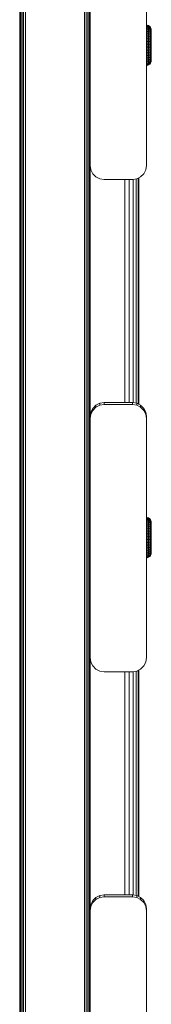
# Model space of a CAD drawing. Units: millimetres. Extents: x 1737 to 578302, y -1972 to 596964.
# Drawn here: x 6146 to 6193, y 6299 to 6649 of the extents above; entities that cross this region are included whole.
import ezdxf

# ---------------------------------------------------------------- set-up
doc = ezdxf.new("R2010")
doc.units = ezdxf.units.MM
doc.layers.add('Контур', color=7, linetype='Continuous', lineweight=15)

msp = doc.modelspace()

# ---------------------------------------------------------------- linework, layer by layer
at = {"layer": 'Контур'}
for p, q in [((6146.129, 7456.416), (6146.128, 5469.045)), ((6146.129, 7456.416), (6146.128, 5468.536)), ((6146.227, 7456.416), (6146.226, 5468.536)), ((6146.511, 7456.416), (6146.51, 5468.535)), ((6146.954, 7456.416), (6146.953, 5468.535)), ((6147.511, 7456.416), (6147.51, 5468.535)), ((6148.129, 7456.416), (6148.128, 5468.534)), ((6169.129, 7456.416), (6169.128, 5468.534)), ((6169.747, 7456.416), (6169.746, 5468.535)), ((6170.305, 7456.416), (6170.304, 5468.535)), ((6170.747, 7456.416), (6170.746, 5468.535)), ((6171.031, 7456.416), (6171.03, 5468.536)), ((6171.127, 6682.157), (6171.127, 6597.157)), ((6191.127, 6597.157), (6191.127, 6682.157)), ((6191.154, 6647.056), (6191.407, 6647.037)), ((6191.154, 6647.056), (6191.154, 6646.977)), ((6191.154, 6646.977), (6191.407, 6646.958)), ((6191.154, 6646.977), (6191.154, 6646.743)), ((6191.154, 6646.743), (6191.407, 6646.724)), ((6191.154, 6646.743), (6191.154, 6646.74)), ((6191.154, 6646.74), (6191.407, 6646.721)), ((6191.154, 6646.74), (6191.154, 6646.661)), ((6191.154, 6646.661), (6191.407, 6646.642)), ((6191.154, 6646.661), (6191.154, 6646.427)), ((6191.154, 6646.427), (6191.407, 6646.408)), ((6191.154, 6646.427), (6191.154, 6646.043)), ((6191.154, 6646.043), (6191.407, 6646.026)), ((6191.154, 6646.043), (6191.154, 6645.519)), ((6191.154, 6645.519), (6191.407, 6645.503)), ((6191.154, 6645.519), (6191.154, 6644.866)), ((6191.891, 6646.888), (6191.407, 6647.037)), ((6191.407, 6647.037), (6191.407, 6646.958)), ((6191.891, 6646.81), (6191.407, 6646.958)), ((6191.407, 6646.958), (6191.407, 6646.724)), ((6191.891, 6646.582), (6191.407, 6646.724)), ((6191.407, 6646.724), (6191.407, 6646.721)), ((6191.891, 6646.572), (6191.407, 6646.721)), ((6191.407, 6646.721), (6191.407, 6646.642)), ((6191.891, 6646.494), (6191.407, 6646.642)), ((6191.407, 6646.642), (6191.407, 6646.408)), ((6191.891, 6646.266), (6191.407, 6646.408)), ((6191.407, 6646.408), (6191.407, 6646.026)), ((6191.891, 6645.892), (6191.407, 6646.026)), ((6191.407, 6646.026), (6191.407, 6645.503)), ((6191.891, 6646.888), (6191.891, 6646.81)), ((6192.31, 6646.602), (6191.891, 6646.888)), ((6191.891, 6646.81), (6191.891, 6646.582)), ((6192.31, 6646.528), (6191.891, 6646.81)), ((6191.891, 6646.582), (6191.891, 6646.572)), ((6192.31, 6646.309), (6191.891, 6646.582)), ((6191.891, 6646.572), (6191.891, 6646.494)), ((6192.31, 6646.286), (6191.891, 6646.572)), ((6191.891, 6646.494), (6191.891, 6646.266)), ((6192.31, 6646.212), (6191.891, 6646.494)), ((6191.891, 6646.266), (6191.891, 6645.892)), ((6192.31, 6645.993), (6191.891, 6646.266)), ((6191.891, 6645.892), (6191.891, 6645.38)), ((6192.31, 6645.635), (6191.891, 6645.892)), ((6192.31, 6646.602), (6192.31, 6646.528)), ((6192.626, 6646.206), (6192.31, 6646.602)), ((6192.31, 6646.528), (6192.31, 6646.309)), ((6192.31, 6646.309), (6192.31, 6646.286)), ((6192.31, 6646.286), (6192.31, 6646.212)), ((6192.626, 6645.89), (6192.31, 6646.286)), ((6192.31, 6646.212), (6192.31, 6645.993)), ((6192.31, 6645.993), (6192.31, 6645.635)), ((6192.31, 6645.635), (6192.31, 6645.144)), ((6192.626, 6646.206), (6192.626, 6646.136)), ((6192.811, 6645.734), (6192.626, 6646.206)), ((6192.626, 6646.136), (6192.626, 6645.931)), ((6192.626, 6645.931), (6192.626, 6645.89)), ((6192.626, 6645.89), (6192.626, 6645.82)), ((6192.811, 6645.419), (6192.626, 6645.89)), ((6192.626, 6645.82), (6192.626, 6645.615)), ((6192.626, 6645.615), (6192.626, 6645.278)), ((6192.811, 6645.734), (6192.811, 6645.67)), ((6192.854, 6645.345), (6192.811, 6645.734)), ((6192.811, 6645.67), (6192.811, 6645.48)), ((6191.154, 6644.866), (6191.407, 6644.852)), ((6191.154, 6644.866), (6191.154, 6644.098)), ((6191.154, 6644.098), (6191.407, 6644.086)), ((6191.154, 6644.098), (6191.154, 6643.233)), ((6191.154, 6643.233), (6191.407, 6643.223)), ((6191.154, 6643.233), (6191.154, 6642.289)), ((6191.154, 6642.289), (6191.407, 6642.283)), ((6191.154, 6642.289), (6191.154, 6641.289)), ((6191.407, 6645.503), (6191.891, 6645.38)), ((6191.407, 6644.852), (6191.407, 6645.503)), ((6191.891, 6644.742), (6191.407, 6644.852)), ((6191.407, 6644.852), (6191.407, 6644.086)), ((6191.891, 6643.993), (6191.407, 6644.086)), ((6191.407, 6644.086), (6191.407, 6643.223)), ((6191.891, 6643.149), (6191.407, 6643.223)), ((6191.407, 6643.223), (6191.407, 6642.283)), ((6191.891, 6642.228), (6191.407, 6642.283)), ((6191.407, 6642.283), (6191.407, 6641.285)), ((6191.891, 6644.742), (6191.891, 6645.38)), ((6191.891, 6645.38), (6192.31, 6645.144)), ((6191.891, 6644.742), (6191.891, 6643.993)), ((6192.31, 6644.533), (6191.891, 6644.742)), ((6191.891, 6643.993), (6191.891, 6643.149)), ((6192.31, 6643.815), (6191.891, 6643.993)), ((6191.891, 6643.149), (6191.891, 6642.228)), ((6192.31, 6643.006), (6191.891, 6643.149)), ((6191.891, 6642.228), (6191.891, 6641.252)), ((6192.31, 6642.124), (6191.891, 6642.228)), ((6192.31, 6644.533), (6192.31, 6645.144)), ((6192.31, 6644.533), (6192.31, 6643.815)), ((6192.31, 6643.815), (6192.31, 6643.006)), ((6192.31, 6643.006), (6192.31, 6642.124)), ((6192.31, 6642.124), (6192.31, 6641.189)), ((6192.626, 6645.278), (6192.626, 6644.817)), ((6192.626, 6644.243), (6192.626, 6644.817)), ((6192.626, 6644.243), (6192.626, 6643.569)), ((6192.626, 6643.569), (6192.626, 6642.809)), ((6192.626, 6642.809), (6192.626, 6641.98)), ((6192.811, 6645.48), (6192.811, 6645.419)), ((6192.811, 6645.419), (6192.811, 6645.354)), ((6192.854, 6645.03), (6192.811, 6645.419)), ((6192.811, 6645.354), (6192.811, 6645.164)), ((6192.811, 6645.164), (6192.811, 6644.853)), ((6192.811, 6644.428), (6192.811, 6644.853)), ((6192.811, 6644.428), (6192.811, 6643.898)), ((6192.811, 6643.898), (6192.811, 6643.275)), ((6192.811, 6643.275), (6192.811, 6642.573)), ((6192.811, 6642.573), (6192.811, 6641.808)), ((6192.854, 6645.326), (6192.854, 6645.345)), ((6192.854, 6645.155), (6192.854, 6645.326)), ((6192.854, 6645.03), (6192.854, 6645.155)), ((6192.854, 6645.01), (6192.854, 6645.03)), ((6192.854, 6644.839), (6192.854, 6645.01)), ((6192.854, 6644.522), (6192.854, 6644.839)), ((6192.854, 6644.067), (6192.854, 6644.522)), ((6192.854, 6643.487), (6192.854, 6644.067)), ((6192.854, 6642.8), (6192.854, 6643.487)), ((6192.854, 6642.024), (6192.854, 6642.8)), ((6192.854, 6641.183), (6192.854, 6642.024)), ((6191.154, 6641.289), (6191.407, 6641.285)), ((6191.154, 6641.289), (6191.154, 6640.255)), ((6191.154, 6640.255), (6191.407, 6640.253)), ((6191.154, 6640.255), (6191.154, 6639.208)), ((6191.154, 6639.208), (6191.407, 6639.21)), ((6191.154, 6639.208), (6191.154, 6638.174)), ((6191.891, 6641.252), (6191.407, 6641.285)), ((6191.407, 6641.285), (6191.407, 6640.253)), ((6191.891, 6640.242), (6191.407, 6640.253)), ((6191.407, 6640.253), (6191.407, 6639.21)), ((6191.891, 6639.221), (6191.407, 6639.21)), ((6191.407, 6639.21), (6191.407, 6638.178)), ((6191.891, 6641.252), (6191.891, 6640.242)), ((6192.31, 6641.189), (6191.891, 6641.252)), ((6191.891, 6640.242), (6191.891, 6639.221)), ((6192.31, 6640.221), (6191.891, 6640.242)), ((6192.31, 6639.243), (6191.891, 6639.221)), ((6191.891, 6639.221), (6191.891, 6638.212)), ((6192.31, 6641.189), (6192.31, 6640.221)), ((6192.31, 6640.221), (6192.31, 6639.243)), ((6192.31, 6639.243), (6192.31, 6638.276)), ((6192.626, 6641.98), (6192.626, 6641.101)), ((6192.626, 6641.101), (6192.626, 6640.192)), ((6192.626, 6640.192), (6192.626, 6639.273)), ((6192.626, 6639.273), (6192.626, 6638.364)), ((6192.811, 6641.808), (6192.811, 6640.997)), ((6192.811, 6640.997), (6192.811, 6640.158)), ((6192.811, 6639.309), (6192.811, 6640.158)), ((6192.811, 6639.309), (6192.811, 6638.47)), ((6192.854, 6640.3), (6192.854, 6641.183)), ((6192.854, 6639.402), (6192.854, 6640.3)), ((6192.854, 6638.513), (6192.854, 6639.402)), ((6192.854, 6637.659), (6192.854, 6638.513)), ((6191.154, 6638.174), (6191.407, 6638.178)), ((6191.154, 6638.174), (6191.154, 6637.175)), ((6191.154, 6637.175), (6191.407, 6637.182)), ((6191.154, 6637.175), (6191.154, 6636.233)), ((6191.154, 6636.233), (6191.407, 6636.242)), ((6191.154, 6636.233), (6191.154, 6635.369)), ((6191.154, 6635.369), (6191.407, 6635.381)), ((6191.154, 6635.369), (6191.154, 6634.603)), ((6191.407, 6638.178), (6191.891, 6638.212)), ((6191.407, 6637.182), (6191.407, 6638.178)), ((6191.891, 6637.236), (6191.407, 6637.182)), ((6191.407, 6637.182), (6191.407, 6636.242)), ((6191.891, 6636.317), (6191.407, 6636.242)), ((6191.407, 6636.242), (6191.407, 6635.381)), ((6191.891, 6635.474), (6191.407, 6635.381)), ((6191.407, 6635.381), (6191.407, 6634.617)), ((6191.891, 6638.212), (6192.31, 6638.276)), ((6191.891, 6637.236), (6191.891, 6638.212)), ((6192.31, 6637.341), (6191.891, 6637.236)), ((6191.891, 6637.236), (6191.891, 6636.317)), ((6192.31, 6636.46), (6191.891, 6636.317)), ((6191.891, 6636.317), (6191.891, 6635.474)), ((6192.31, 6635.652), (6191.891, 6635.474)), ((6191.891, 6635.474), (6191.891, 6634.726)), ((6192.31, 6637.341), (6192.31, 6638.276)), ((6192.31, 6637.341), (6192.31, 6636.46)), ((6192.31, 6636.46), (6192.31, 6635.652)), ((6192.31, 6635.652), (6192.31, 6634.936)), ((6192.626, 6637.486), (6192.626, 6638.364)), ((6192.626, 6637.486), (6192.626, 6636.659)), ((6192.626, 6636.659), (6192.626, 6635.9)), ((6192.626, 6635.9), (6192.626, 6635.227)), ((6192.626, 6635.227), (6192.626, 6634.655)), ((6192.811, 6637.659), (6192.811, 6638.47)), ((6192.811, 6637.659), (6192.811, 6636.895)), ((6192.811, 6636.895), (6192.811, 6636.194)), ((6192.811, 6636.194), (6192.811, 6635.573)), ((6192.811, 6635.573), (6192.811, 6635.045)), ((6192.811, 6635.045), (6192.811, 6634.621)), ((6192.854, 6636.865), (6192.854, 6637.659)), ((6192.854, 6636.154), (6192.854, 6636.865)), ((6192.854, 6635.546), (6192.854, 6636.154)), ((6192.854, 6635.059), (6192.854, 6635.546)), ((6192.854, 6634.706), (6192.854, 6635.059)), ((6191.154, 6634.603), (6191.407, 6634.617)), ((6191.154, 6634.603), (6191.154, 6633.952)), ((6191.154, 6633.952), (6191.407, 6633.967)), ((6191.154, 6633.952), (6191.154, 6633.43)), ((6191.154, 6633.43), (6191.407, 6633.447)), ((6191.154, 6633.43), (6191.154, 6633.049)), ((6191.154, 6633.049), (6191.407, 6633.067)), ((6191.154, 6632.817), (6191.154, 6633.049)), ((6191.154, 6632.817), (6191.407, 6632.836)), ((6191.154, 6632.817), (6191.154, 6632.74)), ((6191.154, 6632.74), (6191.407, 6632.759)), ((6191.891, 6634.726), (6191.407, 6634.617)), ((6191.407, 6634.617), (6191.407, 6633.967)), ((6191.891, 6634.091), (6191.407, 6633.967)), ((6191.407, 6633.967), (6191.407, 6633.447)), ((6191.891, 6633.581), (6191.407, 6633.447)), ((6191.407, 6633.447), (6191.407, 6633.067)), ((6191.891, 6633.21), (6191.407, 6633.067)), ((6191.407, 6632.836), (6191.407, 6633.067)), ((6191.407, 6632.836), (6191.891, 6632.984)), ((6191.891, 6632.909), (6191.407, 6632.759)), ((6191.407, 6632.759), (6191.407, 6632.836)), ((6192.31, 6634.936), (6191.891, 6634.726)), ((6191.891, 6634.726), (6191.891, 6634.091)), ((6192.31, 6634.327), (6191.891, 6634.091)), ((6191.891, 6634.091), (6191.891, 6633.581)), ((6192.31, 6633.839), (6191.891, 6633.581)), ((6191.891, 6633.581), (6191.891, 6633.21)), ((6192.31, 6633.482), (6191.891, 6633.21)), ((6191.891, 6632.984), (6192.31, 6633.266)), ((6191.891, 6632.984), (6191.891, 6633.21)), ((6192.31, 6633.194), (6191.891, 6632.909)), ((6191.891, 6632.909), (6191.891, 6632.984)), ((6192.31, 6634.936), (6192.31, 6634.327)), ((6192.31, 6634.327), (6192.31, 6633.839)), ((6192.31, 6633.839), (6192.31, 6633.482)), ((6192.626, 6633.59), (6192.31, 6633.194)), ((6192.31, 6633.266), (6192.31, 6633.482)), ((6192.31, 6633.194), (6192.31, 6633.266)), ((6192.626, 6634.655), (6192.626, 6634.196)), ((6192.626, 6634.196), (6192.626, 6633.861)), ((6192.811, 6634.062), (6192.626, 6633.59)), ((6192.626, 6633.658), (6192.626, 6633.861)), ((6192.626, 6633.59), (6192.626, 6633.658)), ((6192.811, 6634.621), (6192.811, 6634.312)), ((6192.854, 6634.441), (6192.811, 6634.062)), ((6192.811, 6634.124), (6192.811, 6634.312)), ((6192.811, 6634.062), (6192.811, 6634.124)), ((6192.854, 6634.498), (6192.854, 6634.706)), ((6192.854, 6634.498), (6192.854, 6634.441)), ((6171.127, 6597.157), (6171.127, 6597.202)), ((6171.127, 6597.157), (6171.372, 6595.612)), ((6171.129, 6597.148), (6171.129, 6507.197)), ((6191.127, 6597.157), (6190.883, 6595.612)), ((6172.082, 6594.219), (6171.372, 6595.612)), ((6173.188, 6593.112), (6172.082, 6594.219)), ((6174.582, 6592.402), (6173.188, 6593.112)), ((6189.066, 6593.112), (6187.672, 6592.402)), ((6190.172, 6594.219), (6189.066, 6593.112)), ((6190.883, 6595.612), (6190.172, 6594.219)), ((6176.127, 6592.157), (6174.582, 6592.402)), ((6176.127, 6592.157), (6186.127, 6592.157)), ((6183.487, 6512.841), (6183.487, 6592.157)), ((6185.032, 6512.841), (6185.032, 6592.157)), ((6187.672, 6592.402), (6186.127, 6592.157)), ((6186.426, 6512.794), (6186.426, 6592.205)), ((6187.532, 6512.618), (6187.532, 6592.38)), ((6188.243, 6512.306), (6188.243, 6592.693)), ((6188.487, 6592.817), (6188.487, 6512.181)), ((6188.488, 6592.818), (6188.488, 6512.181)), ((6174.582, 6512.596), (6173.188, 6511.886)), ((6176.127, 6512.841), (6174.582, 6512.596)), ((6174.582, 6511.887), (6174.582, 6512.596)), ((6186.127, 6512.841), (6176.127, 6512.841)), ((6176.127, 6512.132), (6176.127, 6512.841)), ((6186.127, 6512.132), (6186.127, 6512.841)), ((6187.672, 6512.596), (6186.127, 6512.841)), ((6187.673, 6511.887), (6187.672, 6512.596)), ((6189.066, 6511.886), (6187.672, 6512.596)), ((6171.129, 6507.851), (6171.372, 6509.386)), ((6172.082, 6510.78), (6171.372, 6509.386)), ((6171.372, 6508.677), (6172.082, 6510.071)), ((6171.372, 6508.677), (6171.372, 6509.386)), ((6173.188, 6511.886), (6172.082, 6510.78)), ((6172.082, 6510.071), (6173.189, 6511.177)), ((6172.082, 6510.071), (6172.082, 6510.78)), ((6173.189, 6511.177), (6173.188, 6511.886)), ((6173.189, 6511.177), (6174.582, 6511.887)), ((6174.582, 6511.887), (6176.127, 6512.132)), ((6176.127, 6512.132), (6186.127, 6512.132)), ((6186.127, 6512.132), (6187.673, 6511.887)), ((6187.673, 6511.887), (6189.066, 6511.177)), ((6189.066, 6511.177), (6189.066, 6511.886)), ((6190.172, 6510.78), (6189.066, 6511.886)), ((6189.066, 6511.177), (6190.173, 6510.071)), ((6190.173, 6510.071), (6190.172, 6510.78)), ((6190.882, 6509.386), (6190.172, 6510.78)), ((6190.173, 6510.071), (6190.883, 6508.677)), ((6190.883, 6508.677), (6190.882, 6509.386)), ((6191.127, 6507.841), (6190.882, 6509.386)), ((6171.127, 6507.132), (6171.372, 6508.677)), ((6171.127, 6507.132), (6171.127, 6507.189)), ((6171.127, 6507.132), (6171.128, 6422.132)), ((6171.127, 6507.132), (6171.127, 6475.908)), ((6191.127, 6507.132), (6190.883, 6508.677)), ((6191.127, 6507.132), (6191.127, 6507.841)), ((6191.128, 6422.132), (6191.127, 6507.132)), ((6191.154, 6471.97), (6191.407, 6471.951)), ((6191.154, 6471.97), (6191.154, 6471.891)), ((6191.154, 6471.891), (6191.407, 6471.872)), ((6191.154, 6471.891), (6191.154, 6471.657)), ((6191.154, 6471.657), (6191.407, 6471.639)), ((6191.154, 6471.657), (6191.154, 6471.654)), ((6191.154, 6471.654), (6191.407, 6471.635)), ((6191.154, 6471.654), (6191.154, 6471.574)), ((6191.154, 6471.574), (6191.407, 6471.556)), ((6191.154, 6471.574), (6191.154, 6471.34)), ((6191.154, 6471.34), (6191.407, 6471.322)), ((6191.154, 6471.34), (6191.154, 6470.957)), ((6191.154, 6470.957), (6191.407, 6470.94)), ((6191.154, 6470.957), (6191.154, 6470.433)), ((6191.891, 6471.802), (6191.407, 6471.951)), ((6191.407, 6471.951), (6191.407, 6471.872)), ((6191.891, 6471.724), (6191.407, 6471.872)), ((6191.407, 6471.872), (6191.407, 6471.639)), ((6191.891, 6471.496), (6191.407, 6471.639)), ((6191.407, 6471.639), (6191.407, 6471.635)), ((6191.891, 6471.485), (6191.407, 6471.635)), ((6191.407, 6471.635), (6191.407, 6471.556)), ((6191.891, 6471.408), (6191.407, 6471.556)), ((6191.407, 6471.556), (6191.407, 6471.322)), ((6191.891, 6471.179), (6191.407, 6471.322)), ((6191.407, 6471.322), (6191.407, 6470.94)), ((6191.891, 6470.805), (6191.407, 6470.94)), ((6191.407, 6470.94), (6191.407, 6470.417)), ((6191.891, 6471.802), (6191.891, 6471.724)), ((6192.31, 6471.516), (6191.891, 6471.802)), ((6191.891, 6471.724), (6191.891, 6471.496)), ((6192.31, 6471.442), (6191.891, 6471.724)), ((6191.891, 6471.496), (6191.891, 6471.485)), ((6192.31, 6471.223), (6191.891, 6471.496)), ((6191.891, 6471.485), (6191.891, 6471.408)), ((6192.31, 6471.2), (6191.891, 6471.485)), ((6191.891, 6471.408), (6191.891, 6471.179)), ((6192.31, 6471.126), (6191.891, 6471.408)), ((6191.891, 6471.179), (6191.891, 6470.805)), ((6192.31, 6470.907), (6191.891, 6471.179)), ((6191.891, 6470.805), (6191.891, 6470.294)), ((6192.31, 6470.548), (6191.891, 6470.805)), ((6192.31, 6471.516), (6192.31, 6471.442)), ((6192.626, 6471.12), (6192.31, 6471.516)), ((6192.31, 6471.442), (6192.31, 6471.223)), ((6192.31, 6471.223), (6192.31, 6471.2)), ((6192.31, 6471.2), (6192.31, 6471.126)), ((6192.626, 6470.804), (6192.31, 6471.2)), ((6192.31, 6471.126), (6192.31, 6470.907)), ((6192.31, 6470.907), (6192.31, 6470.548)), ((6192.31, 6470.548), (6192.31, 6470.058)), ((6192.626, 6471.12), (6192.626, 6471.05)), ((6192.811, 6470.648), (6192.626, 6471.12)), ((6192.626, 6471.05), (6192.626, 6470.845)), ((6192.626, 6470.845), (6192.626, 6470.804)), ((6192.626, 6470.804), (6192.626, 6470.734)), ((6192.811, 6470.332), (6192.626, 6470.804)), ((6192.626, 6470.734), (6192.626, 6470.528)), ((6192.626, 6470.528), (6192.626, 6470.191)), ((6192.811, 6470.648), (6192.811, 6470.584)), ((6192.854, 6470.26), (6192.811, 6470.648)), ((6192.811, 6470.584), (6192.811, 6470.394)), ((6191.154, 6470.433), (6191.407, 6470.417)), ((6191.154, 6470.433), (6191.154, 6469.779)), ((6191.154, 6469.779), (6191.407, 6469.765)), ((6191.154, 6469.779), (6191.154, 6469.011)), ((6191.154, 6469.011), (6191.407, 6469)), ((6191.154, 6469.011), (6191.154, 6468.146)), ((6191.154, 6468.146), (6191.407, 6468.137)), ((6191.154, 6468.146), (6191.154, 6467.203)), ((6191.154, 6467.203), (6191.407, 6467.196)), ((6191.154, 6467.203), (6191.154, 6466.203)), ((6191.407, 6470.417), (6191.891, 6470.294)), ((6191.407, 6469.765), (6191.407, 6470.417)), ((6191.891, 6469.656), (6191.407, 6469.765)), ((6191.407, 6469.765), (6191.407, 6469)), ((6191.891, 6468.907), (6191.407, 6469)), ((6191.407, 6469), (6191.407, 6468.137)), ((6191.891, 6468.062), (6191.407, 6468.137)), ((6191.407, 6468.137), (6191.407, 6467.196)), ((6191.891, 6467.142), (6191.407, 6467.196)), ((6191.407, 6467.196), (6191.407, 6466.199)), ((6191.891, 6469.656), (6191.891, 6470.294)), ((6191.891, 6470.294), (6192.31, 6470.058)), ((6191.891, 6469.656), (6191.891, 6468.907)), ((6192.31, 6469.447), (6191.891, 6469.656)), ((6191.891, 6468.907), (6191.891, 6468.062)), ((6192.31, 6468.729), (6191.891, 6468.907)), ((6191.891, 6468.062), (6191.891, 6467.142)), ((6192.31, 6467.92), (6191.891, 6468.062)), ((6191.891, 6467.142), (6191.891, 6466.166)), ((6192.31, 6467.038), (6191.891, 6467.142)), ((6192.31, 6469.447), (6192.31, 6470.058)), ((6192.31, 6469.447), (6192.31, 6468.729)), ((6192.31, 6468.729), (6192.31, 6467.92)), ((6192.31, 6467.92), (6192.31, 6467.038)), ((6192.31, 6467.038), (6192.31, 6466.103)), ((6192.626, 6470.191), (6192.626, 6469.731)), ((6192.626, 6469.157), (6192.626, 6469.731)), ((6192.626, 6469.157), (6192.626, 6468.482)), ((6192.626, 6468.482), (6192.626, 6467.722)), ((6192.626, 6467.722), (6192.626, 6466.894)), ((6192.811, 6470.394), (6192.811, 6470.332)), ((6192.811, 6470.332), (6192.811, 6470.268)), ((6192.854, 6469.943), (6192.811, 6470.332)), ((6192.811, 6470.268), (6192.811, 6470.078)), ((6192.811, 6470.078), (6192.811, 6469.767)), ((6192.811, 6469.341), (6192.811, 6469.767)), ((6192.811, 6469.341), (6192.811, 6468.812)), ((6192.811, 6468.812), (6192.811, 6468.189)), ((6192.811, 6468.189), (6192.811, 6467.487)), ((6192.811, 6467.487), (6192.811, 6466.722)), ((6192.854, 6470.24), (6192.854, 6470.26)), ((6192.854, 6470.069), (6192.854, 6470.24)), ((6192.854, 6469.943), (6192.854, 6470.069)), ((6192.854, 6469.924), (6192.854, 6469.943)), ((6192.854, 6469.753), (6192.854, 6469.924)), ((6192.854, 6469.435), (6192.854, 6469.753)), ((6192.854, 6468.98), (6192.854, 6469.435)), ((6192.854, 6468.401), (6192.854, 6468.98)), ((6192.854, 6467.713), (6192.854, 6468.401)), ((6192.854, 6466.938), (6192.854, 6467.713)), ((6191.154, 6466.203), (6191.407, 6466.199)), ((6191.154, 6466.203), (6191.154, 6465.168)), ((6191.154, 6465.168), (6191.407, 6465.167)), ((6191.154, 6465.168), (6191.154, 6464.122)), ((6191.154, 6464.122), (6191.407, 6464.123)), ((6191.154, 6464.122), (6191.154, 6463.088)), ((6191.891, 6466.166), (6191.407, 6466.199)), ((6191.407, 6466.199), (6191.407, 6465.167)), ((6191.891, 6465.156), (6191.407, 6465.167)), ((6191.407, 6465.167), (6191.407, 6464.123)), ((6191.891, 6464.135), (6191.407, 6464.123)), ((6191.407, 6464.123), (6191.407, 6463.092)), ((6191.891, 6466.166), (6191.891, 6465.156)), ((6192.31, 6466.103), (6191.891, 6466.166)), ((6191.891, 6465.156), (6191.891, 6464.135)), ((6192.31, 6465.135), (6191.891, 6465.156)), ((6192.31, 6464.156), (6191.891, 6464.135)), ((6191.891, 6464.135), (6191.891, 6463.125)), ((6192.31, 6466.103), (6192.31, 6465.135)), ((6192.31, 6465.135), (6192.31, 6464.156)), ((6192.31, 6464.156), (6192.31, 6463.189)), ((6192.626, 6466.894), (6192.626, 6466.015)), ((6192.626, 6466.015), (6192.626, 6465.106)), ((6192.626, 6465.106), (6192.626, 6464.187)), ((6192.626, 6464.187), (6192.626, 6463.278)), ((6192.811, 6466.722), (6192.811, 6465.91)), ((6192.811, 6465.91), (6192.811, 6465.071)), ((6192.811, 6464.222), (6192.811, 6465.071)), ((6192.811, 6464.222), (6192.811, 6463.383)), ((6192.854, 6466.097), (6192.854, 6466.938)), ((6192.854, 6465.214), (6192.854, 6466.097)), ((6192.854, 6464.315), (6192.854, 6465.214)), ((6192.854, 6463.426), (6192.854, 6464.315)), ((6191.154, 6463.088), (6191.407, 6463.092)), ((6191.154, 6463.088), (6191.154, 6462.088)), ((6191.154, 6462.088), (6191.407, 6462.095)), ((6191.154, 6462.088), (6191.154, 6461.146)), ((6191.154, 6461.146), (6191.407, 6461.156)), ((6191.154, 6461.146), (6191.154, 6460.283)), ((6191.154, 6460.283), (6191.407, 6460.294)), ((6191.154, 6460.283), (6191.154, 6459.516)), ((6191.407, 6463.092), (6191.891, 6463.125)), ((6191.407, 6462.095), (6191.407, 6463.092)), ((6191.891, 6462.15), (6191.407, 6462.095)), ((6191.407, 6462.095), (6191.407, 6461.156)), ((6191.891, 6461.231), (6191.407, 6461.156)), ((6191.407, 6461.156), (6191.407, 6460.294)), ((6191.891, 6460.388), (6191.407, 6460.294)), ((6191.407, 6460.294), (6191.407, 6459.53)), ((6191.891, 6463.125), (6192.31, 6463.189)), ((6191.891, 6462.15), (6191.891, 6463.125)), ((6192.31, 6462.255), (6191.891, 6462.15)), ((6191.891, 6462.15), (6191.891, 6461.231)), ((6192.31, 6461.374), (6191.891, 6461.231)), ((6191.891, 6461.231), (6191.891, 6460.388)), ((6192.31, 6460.566), (6191.891, 6460.388)), ((6191.891, 6460.388), (6191.891, 6459.64)), ((6192.31, 6462.255), (6192.31, 6463.189)), ((6192.31, 6462.255), (6192.31, 6461.374)), ((6192.31, 6461.374), (6192.31, 6460.566)), ((6192.31, 6460.566), (6192.31, 6459.85)), ((6192.626, 6462.4), (6192.626, 6463.278)), ((6192.626, 6462.4), (6192.626, 6461.572)), ((6192.626, 6461.572), (6192.626, 6460.813)), ((6192.626, 6460.813), (6192.626, 6460.14)), ((6192.626, 6460.14), (6192.626, 6459.568)), ((6192.811, 6462.573), (6192.811, 6463.383)), ((6192.811, 6462.573), (6192.811, 6461.809)), ((6192.811, 6461.809), (6192.811, 6461.108)), ((6192.811, 6461.108), (6192.811, 6460.487)), ((6192.811, 6460.487), (6192.811, 6459.958)), ((6192.811, 6459.958), (6192.811, 6459.535)), ((6192.854, 6462.573), (6192.854, 6463.426)), ((6192.854, 6461.779), (6192.854, 6462.573)), ((6192.854, 6461.068), (6192.854, 6461.779)), ((6192.854, 6460.46), (6192.854, 6461.068)), ((6192.854, 6459.972), (6192.854, 6460.46)), ((6192.854, 6459.62), (6192.854, 6459.972)), ((6191.154, 6459.516), (6191.407, 6459.53)), ((6191.154, 6459.516), (6191.154, 6458.865)), ((6191.154, 6458.865), (6191.407, 6458.881)), ((6191.154, 6458.865), (6191.154, 6458.343)), ((6191.154, 6458.343), (6191.407, 6458.36)), ((6191.154, 6458.343), (6191.154, 6457.962)), ((6191.154, 6457.962), (6191.407, 6457.98)), ((6191.154, 6457.731), (6191.154, 6457.962)), ((6191.154, 6457.731), (6191.407, 6457.749)), ((6191.154, 6457.731), (6191.154, 6457.654)), ((6191.154, 6457.654), (6191.407, 6457.673)), ((6191.891, 6459.64), (6191.407, 6459.53)), ((6191.407, 6459.53), (6191.407, 6458.881)), ((6191.891, 6459.004), (6191.407, 6458.881)), ((6191.407, 6458.881), (6191.407, 6458.36)), ((6191.891, 6458.495), (6191.407, 6458.36)), ((6191.407, 6458.36), (6191.407, 6457.98)), ((6191.891, 6458.123), (6191.407, 6457.98)), ((6191.407, 6457.749), (6191.407, 6457.98)), ((6191.407, 6457.749), (6191.891, 6457.897)), ((6191.891, 6457.822), (6191.407, 6457.673)), ((6191.407, 6457.673), (6191.407, 6457.749)), ((6192.31, 6459.85), (6191.891, 6459.64)), ((6191.891, 6459.64), (6191.891, 6459.004)), ((6192.31, 6459.24), (6191.891, 6459.004)), ((6191.891, 6459.004), (6191.891, 6458.495)), ((6192.31, 6458.752), (6191.891, 6458.495)), ((6191.891, 6458.495), (6191.891, 6458.123)), ((6192.31, 6458.396), (6191.891, 6458.123)), ((6191.891, 6457.897), (6192.31, 6458.18)), ((6191.891, 6457.897), (6191.891, 6458.123)), ((6192.31, 6458.108), (6191.891, 6457.822)), ((6191.891, 6457.822), (6191.891, 6457.897)), ((6192.31, 6459.85), (6192.31, 6459.24)), ((6192.31, 6459.24), (6192.31, 6458.752)), ((6192.31, 6458.752), (6192.31, 6458.396)), ((6192.626, 6458.504), (6192.31, 6458.108)), ((6192.31, 6458.18), (6192.31, 6458.396)), ((6192.31, 6458.108), (6192.31, 6458.18)), ((6192.626, 6459.568), (6192.626, 6459.109)), ((6192.626, 6459.109), (6192.626, 6458.775)), ((6192.811, 6458.976), (6192.626, 6458.504)), ((6192.626, 6458.571), (6192.626, 6458.775)), ((6192.626, 6458.504), (6192.626, 6458.571)), ((6192.811, 6459.535), (6192.811, 6459.226)), ((6192.854, 6459.355), (6192.811, 6458.976)), ((6192.811, 6459.038), (6192.811, 6459.226)), ((6192.811, 6458.976), (6192.811, 6459.038)), ((6192.854, 6459.412), (6192.854, 6459.62)), ((6192.854, 6459.412), (6192.854, 6459.355)), ((6171.128, 6422.132), (6171.127, 6422.176)), ((6171.128, 6422.132), (6171.372, 6420.587)), ((6171.129, 6422.125), (6171.129, 6332.17)), ((6191.128, 6422.132), (6190.883, 6420.587)), ((6172.082, 6419.193), (6171.372, 6420.587)), ((6173.189, 6418.087), (6172.082, 6419.193)), ((6174.582, 6417.377), (6173.189, 6418.087)), ((6189.066, 6418.087), (6187.673, 6417.377)), ((6190.173, 6419.193), (6189.066, 6418.087)), ((6190.883, 6420.587), (6190.173, 6419.193)), ((6176.128, 6417.132), (6174.582, 6417.377)), ((6176.128, 6417.132), (6186.128, 6417.132)), ((6183.487, 6337.816), (6183.487, 6417.132)), ((6185.032, 6337.816), (6185.032, 6417.132)), ((6187.673, 6417.377), (6186.128, 6417.132)), ((6186.426, 6337.768), (6186.426, 6417.179)), ((6187.532, 6337.593), (6187.532, 6417.354)), ((6188.243, 6337.28), (6188.243, 6417.667)), ((6188.487, 6417.792), (6188.487, 6337.156)), ((6188.488, 6417.792), (6188.488, 6337.155)), ((6174.582, 6337.571), (6173.188, 6336.861)), ((6176.127, 6337.816), (6174.582, 6337.571)), ((6174.583, 6336.862), (6174.582, 6337.571)), ((6186.127, 6337.816), (6176.127, 6337.816)), ((6176.128, 6337.106), (6176.127, 6337.816)), ((6186.128, 6337.106), (6186.127, 6337.816)), ((6187.672, 6337.571), (6186.127, 6337.816)), ((6187.673, 6336.862), (6187.672, 6337.571)), ((6189.066, 6336.861), (6187.672, 6337.571)), ((6171.129, 6332.824), (6171.372, 6334.361)), ((6172.082, 6335.754), (6171.372, 6334.361)), ((6171.372, 6333.651), (6172.083, 6335.045)), ((6171.372, 6333.651), (6171.372, 6334.361)), ((6173.188, 6336.861), (6172.082, 6335.754)), ((6172.083, 6335.045), (6172.082, 6335.754)), ((6172.083, 6335.045), (6173.189, 6336.151)), ((6173.189, 6336.151), (6173.188, 6336.861)), ((6173.189, 6336.151), (6174.583, 6336.862)), ((6174.583, 6336.862), (6176.128, 6337.106)), ((6176.128, 6337.106), (6186.128, 6337.106)), ((6186.128, 6337.106), (6187.673, 6336.862)), ((6187.673, 6336.862), (6189.067, 6336.151)), ((6189.067, 6336.151), (6189.066, 6336.861)), ((6190.172, 6335.755), (6189.066, 6336.861)), ((6189.067, 6336.151), (6190.173, 6335.045)), ((6190.173, 6335.045), (6190.172, 6335.755)), ((6190.883, 6334.361), (6190.172, 6335.755)), ((6190.173, 6335.045), (6190.883, 6333.651)), ((6190.883, 6333.651), (6190.883, 6334.361)), ((6191.127, 6332.816), (6190.883, 6334.361)), ((6171.128, 6332.106), (6171.372, 6333.651)), ((6171.128, 6332.106), (6171.128, 6332.163)), ((6171.128, 6332.106), (6171.128, 6247.106)), ((6171.128, 6332.106), (6171.128, 6300.881)), ((6191.128, 6332.106), (6190.883, 6333.651)), ((6191.128, 6332.106), (6191.127, 6332.816)), ((6191.128, 6247.106), (6191.128, 6332.106))]:
    msp.add_line(p, q, dxfattribs=at)

doc.saveas('drawing.dxf')
